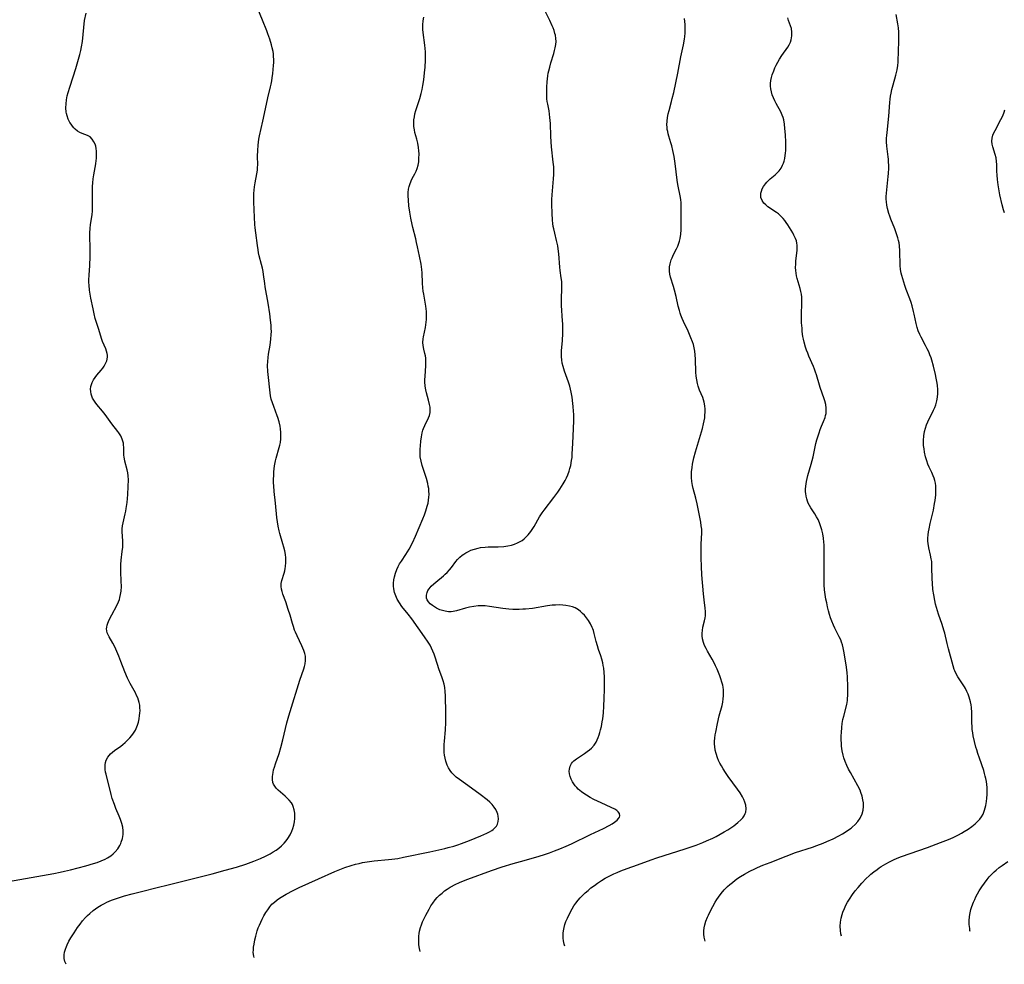
# Model space of a CAD drawing. Units: inches. Extents: x 2091738 to 2097204, y 217815 to 223324.
# Drawn here: x 2094603 to 2094809, y 217927 to 218125 of the extents above; entities that cross this region are included whole.
import ezdxf

# ---------------------------------------------------------------- set-up
doc = ezdxf.new("R2010")
doc.units = ezdxf.units.IN
doc.header["$MEASUREMENT"] = 0
doc.layers.add('c_24_T13S_R19E', color=31, linetype='Continuous')

msp = doc.modelspace()

# ---------------------------------------------------------------- linework, layer by layer
at = {"layer": 'c_24_T13S_R19E'}
for points in [[(2094612.79, 217927.08, 838), (2094612.53, 217927.7, 838), (2094612.39, 217928.33, 838), (2094612.37, 217929.03, 838), (2094612.47, 217929.65, 838), (2094612.65, 217930.28, 838), (2094612.86, 217930.84, 838), (2094613, 217931.15, 838), (2094613.37, 217931.89, 838), (2094613.79, 217932.63, 838), (2094614.45, 217933.69, 838), (2094615.19, 217934.78, 838), (2094615.69, 217935.49, 838), (2094616.22, 217936.17, 838), (2094616.84, 217936.88, 838), (2094617.27, 217937.32, 838), (2094617.72, 217937.73, 838), (2094618.44, 217938.32, 838), (2094618.93, 217938.68, 838), (2094619.43, 217939.02, 838), (2094620.13, 217939.45, 838), (2094620.85, 217939.84, 838), (2094621.31, 217940.07, 838), (2094622.3, 217940.49, 838), (2094623.56, 217940.94, 838), (2094625.03, 217941.39, 838), (2094626.63, 217941.83, 838), (2094629.09, 217942.47, 838), (2094631.27, 217943.02, 838), (2094634.68, 217943.83, 838), (2094636.39, 217944.25, 838), (2094643.34, 217946.02, 838), (2094646.1, 217946.76, 838), (2094648.48, 217947.44, 838), (2094650.4, 217948.05, 838), (2094652.06, 217948.64, 838), (2094653.48, 217949.23, 838), (2094654.53, 217949.72, 838), (2094655.5, 217950.23, 838), (2094656.14, 217950.6, 838), (2094656.73, 217950.99, 838), (2094657.3, 217951.4, 838), (2094657.87, 217951.88, 838), (2094658.45, 217952.46, 838), (2094658.85, 217952.93, 838), (2094659.21, 217953.42, 838), (2094659.68, 217954.17, 838), (2094660.07, 217954.96, 838), (2094660.28, 217955.51, 838), (2094660.48, 217956.18, 838), (2094660.61, 217956.87, 838), (2094660.68, 217957.56, 838), (2094660.7, 217958.02, 838), (2094660.67, 217958.69, 838), (2094660.55, 217959.41, 838), (2094660.35, 217960.09, 838), (2094660.15, 217960.53, 838), (2094659.94, 217960.9, 838), (2094659.51, 217961.44, 838), (2094659.02, 217961.94, 838), (2094658.64, 217962.29, 838), (2094657.66, 217963.12, 838), (2094657.17, 217963.55, 838), (2094656.79, 217963.94, 838), (2094656.46, 217964.35, 838), (2094656.21, 217964.79, 838), (2094656.09, 217965.13, 838), (2094656, 217965.73, 838), (2094655.99, 217966.36, 838), (2094656.04, 217966.78, 838), (2094656.11, 217967.22, 838), (2094656.23, 217967.78, 838), (2094656.39, 217968.34, 838), (2094656.62, 217969.06, 838), (2094657.36, 217971.17, 838), (2094657.75, 217972.44, 838), (2094658.17, 217974.05, 838), (2094658.99, 217977.58, 838), (2094659.4, 217979.11, 838), (2094659.66, 217980.01, 838), (2094661.7, 217986.54, 838), (2094662.52, 217988.88, 838), (2094662.69, 217989.42, 838), (2094662.82, 217989.96, 838), (2094662.92, 217990.69, 838), (2094662.93, 217991.13, 838), (2094662.88, 217991.57, 838), (2094662.76, 217992.15, 838), (2094662.57, 217992.74, 838), (2094662.15, 217993.76, 838), (2094661.14, 217995.85, 838), (2094660.83, 217996.56, 838), (2094660.63, 217997.04, 838), (2094660.37, 217997.77, 838), (2094660.17, 217998.39, 838), (2094659.67, 218000.11, 838), (2094659.29, 218001.35, 838), (2094658.75, 218002.94, 838), (2094658.18, 218004.52, 838), (2094658, 218005.08, 838), (2094657.86, 218005.62, 838), (2094657.8, 218006.16, 838), (2094657.83, 218006.75, 838), (2094657.97, 218007.41, 838), (2094658.43, 218008.91, 838), (2094658.56, 218009.44, 838), (2094658.65, 218009.9, 838), (2094658.72, 218010.36, 838), (2094658.78, 218011.15, 838), (2094658.79, 218011.64, 838), (2094658.76, 218012.14, 838), (2094658.68, 218012.84, 838), (2094658.54, 218013.62, 838), (2094658.36, 218014.36, 838), (2094658.15, 218015.1, 838), (2094657.52, 218017.21, 838), (2094657.38, 218017.76, 838), (2094657.17, 218018.78, 838), (2094657.03, 218019.69, 838), (2094656.92, 218020.61, 838), (2094656.63, 218023.61, 838), (2094656.35, 218026.03, 838), (2094656.26, 218027.19, 838), (2094656.23, 218027.87, 838), (2094656.22, 218028.55, 838), (2094656.24, 218029.43, 838), (2094656.29, 218030.13, 838), (2094656.35, 218030.78, 838), (2094656.44, 218031.42, 838), (2094656.62, 218032.43, 838), (2094656.75, 218033, 838), (2094657.39, 218035.22, 838), (2094657.51, 218035.7, 838), (2094657.63, 218036.31, 838), (2094657.71, 218037.08, 838), (2094657.74, 218037.72, 838), (2094657.73, 218038.36, 838), (2094657.66, 218039.12, 838), (2094657.57, 218039.69, 838), (2094657.37, 218040.6, 838), (2094657.1, 218041.5, 838), (2094656.98, 218041.87, 838), (2094656.25, 218043.79, 838), (2094655.97, 218044.56, 838), (2094655.74, 218045.34, 838), (2094655.59, 218046.02, 838), (2094655.49, 218046.67, 838), (2094655.4, 218047.31, 838), (2094655.12, 218049.86, 838), (2094655.02, 218051.15, 838), (2094654.97, 218052.37, 838), (2094654.98, 218053.21, 838), (2094655.05, 218054.05, 838), (2094655.15, 218054.73, 838), (2094655.5, 218056.66, 838), (2094655.59, 218057.25, 838), (2094655.66, 218057.9, 838), (2094655.73, 218058.85, 838), (2094655.75, 218059.5, 838), (2094655.74, 218060.16, 838), (2094655.7, 218060.84, 838), (2094655.6, 218061.87, 838), (2094655.43, 218063.17, 838), (2094655.07, 218065.45, 838), (2094654.45, 218068.82, 838), (2094654.35, 218069.56, 838), (2094654.14, 218071.43, 838), (2094654.04, 218072.07, 838), (2094653.9, 218072.76, 838), (2094653.71, 218073.51, 838), (2094653.21, 218075.35, 838), (2094653.08, 218075.98, 838), (2094652.96, 218076.61, 838), (2094652.83, 218077.52, 838), (2094652.48, 218080.14, 838), (2094652.37, 218081.18, 838), (2094652.31, 218081.92, 838), (2094652.15, 218085, 838), (2094652.08, 218086.62, 838), (2094652.08, 218087.68, 838), (2094652.1, 218088.38, 838), (2094652.14, 218089.08, 838), (2094652.21, 218089.76, 838), (2094652.37, 218090.65, 838), (2094652.74, 218092.5, 838), (2094652.84, 218093.26, 838), (2094652.88, 218093.81, 838), (2094652.89, 218094.37, 838), (2094652.87, 218096.23, 838), (2094652.9, 218097.4, 838), (2094652.97, 218098.52, 838), (2094653.04, 218099.11, 838), (2094653.15, 218099.79, 838), (2094653.29, 218100.48, 838), (2094653.98, 218103.51, 838), (2094654.7, 218107.1, 838), (2094654.99, 218108.4, 838), (2094655.58, 218110.69, 838), (2094655.7, 218111.25, 838), (2094655.83, 218111.93, 838), (2094655.94, 218112.61, 838), (2094656.06, 218113.49, 838), (2094656.23, 218115.2, 838), (2094656.26, 218115.78, 838), (2094656.27, 218116.36, 838), (2094656.23, 218117.13, 838), (2094656.18, 218117.61, 838), (2094656.1, 218118.1, 838), (2094655.94, 218118.86, 838), (2094655.77, 218119.51, 838), (2094655.43, 218120.65, 838), (2094655.03, 218121.8, 838), (2094654.77, 218122.46, 838), (2094653.89, 218124.68, 838), (2094652.79, 218127.35, 838)], [(2094624.67, 217973.1, 836), (2094625.17, 217973.52, 836), (2094625.65, 217973.97, 836), (2094626.11, 217974.45, 836), (2094626.52, 217974.93, 836), (2094626.9, 217975.43, 836), (2094627.28, 217976.05, 836), (2094627.48, 217976.45, 836), (2094627.74, 217977.11, 836), (2094627.93, 217977.76, 836), (2094628.08, 217978.43, 836), (2094628.18, 217979.12, 836), (2094628.24, 217979.66, 836), (2094628.26, 217980.19, 836), (2094628.25, 217980.77, 836), (2094628.2, 217981.33, 836), (2094628.09, 217981.87, 836), (2094627.96, 217982.35, 836), (2094627.78, 217982.82, 836), (2094627.54, 217983.34, 836), (2094627.28, 217983.86, 836), (2094626.19, 217985.82, 836), (2094625.9, 217986.37, 836), (2094625.61, 217986.98, 836), (2094625.06, 217988.28, 836), (2094624.24, 217990.47, 836), (2094623.82, 217991.53, 836), (2094623.19, 217993.01, 836), (2094622.82, 217993.79, 836), (2094622.55, 217994.31, 836), (2094621.79, 217995.6, 836), (2094621.58, 217996.02, 836), (2094621.41, 217996.45, 836), (2094621.3, 217996.85, 836), (2094621.25, 217997.25, 836), (2094621.28, 217997.66, 836), (2094621.37, 217998.07, 836), (2094621.5, 217998.44, 836), (2094621.83, 217999.2, 836), (2094622.32, 218000.18, 836), (2094623.39, 218002.18, 836), (2094623.74, 218002.9, 836), (2094623.93, 218003.42, 836), (2094624.06, 218003.85, 836), (2094624.2, 218004.5, 836), (2094624.29, 218005.17, 836), (2094624.35, 218006.17, 836), (2094624.32, 218007.27, 836), (2094624.22, 218009.2, 836), (2094624.22, 218009.82, 836), (2094624.25, 218010.74, 836), (2094624.33, 218011.66, 836), (2094624.55, 218013.46, 836), (2094624.64, 218014.35, 836), (2094624.66, 218015.05, 836), (2094624.65, 218015.71, 836), (2094624.52, 218017.6, 836), (2094624.52, 218018.2, 836), (2094624.59, 218018.81, 836), (2094624.73, 218019.49, 836), (2094625.17, 218021.37, 836), (2094625.27, 218021.92, 836), (2094625.37, 218022.49, 836), (2094625.53, 218023.7, 836), (2094625.68, 218025.37, 836), (2094625.78, 218027.09, 836), (2094625.81, 218028.44, 836), (2094625.78, 218029.32, 836), (2094625.71, 218029.9, 836), (2094625.58, 218030.53, 836), (2094625.08, 218032.37, 836), (2094624.98, 218032.88, 836), (2094624.93, 218033.22, 836), (2094624.89, 218033.62, 836), (2094624.86, 218035.33, 836), (2094624.83, 218035.74, 836), (2094624.77, 218036.15, 836), (2094624.68, 218036.56, 836), (2094624.54, 218036.96, 836), (2094624.23, 218037.65, 836), (2094623.83, 218038.31, 836), (2094623.62, 218038.61, 836), (2094622.38, 218040.2, 836), (2094620.95, 218042.15, 836), (2094620.4, 218042.84, 836), (2094619.21, 218044.24, 836), (2094618.85, 218044.7, 836), (2094618.57, 218045.12, 836), (2094618.33, 218045.56, 836), (2094618.16, 218045.98, 836), (2094618.03, 218046.41, 836), (2094617.94, 218046.93, 836), (2094617.91, 218047.45, 836), (2094617.96, 218047.97, 836), (2094618.07, 218048.42, 836), (2094618.24, 218048.86, 836), (2094618.52, 218049.4, 836), (2094618.87, 218049.9, 836), (2094619.23, 218050.36, 836), (2094620.12, 218051.4, 836), (2094620.45, 218051.84, 836), (2094620.74, 218052.26, 836), (2094621.05, 218052.81, 836), (2094621.28, 218053.38, 836), (2094621.42, 218054.13, 836), (2094621.42, 218054.52, 836), (2094621.38, 218054.92, 836), (2094621.25, 218055.42, 836), (2094621.07, 218055.91, 836), (2094620.42, 218057.44, 836), (2094620.22, 218058.02, 836), (2094619.62, 218059.94, 836), (2094619.27, 218060.94, 836), (2094619.07, 218061.58, 836), (2094618.89, 218062.25, 836), (2094618.65, 218063.22, 836), (2094618.43, 218064.24, 836), (2094617.97, 218066.48, 836), (2094617.82, 218067.31, 836), (2094617.69, 218068.14, 836), (2094617.59, 218069.17, 836), (2094617.56, 218069.74, 836), (2094617.56, 218070.31, 836), (2094617.6, 218071.27, 836), (2094617.73, 218073.34, 836), (2094617.8, 218075.17, 836), (2094617.8, 218076.93, 836), (2094617.77, 218079.46, 836), (2094617.77, 218080.14, 836), (2094617.82, 218081.07, 836), (2094617.91, 218081.93, 836), (2094618.22, 218083.94, 836), (2094618.29, 218084.77, 836), (2094618.31, 218085.43, 836), (2094618.29, 218088.34, 836), (2094618.34, 218089.86, 836), (2094618.39, 218090.61, 836), (2094618.48, 218091.46, 836), (2094618.59, 218092.31, 836), (2094618.98, 218094.59, 836), (2094619.08, 218095.27, 836), (2094619.13, 218095.73, 836), (2094619.16, 218096.19, 836), (2094619.16, 218096.71, 836), (2094619.14, 218097.22, 836), (2094619.06, 218097.82, 836), (2094618.97, 218098.26, 836), (2094618.85, 218098.68, 836), (2094618.62, 218099.22, 836), (2094618.25, 218099.79, 836), (2094617.79, 218100.24, 836), (2094617.29, 218100.51, 836), (2094616.17, 218100.91, 836), (2094615.65, 218101.14, 836), (2094615.15, 218101.45, 836), (2094614.68, 218101.85, 836), (2094614.38, 218102.16, 836), (2094614.09, 218102.5, 836), (2094613.82, 218102.86, 836), (2094613.57, 218103.24, 836), (2094613.23, 218103.93, 836), (2094612.97, 218104.66, 836), (2094612.86, 218105.11, 836), (2094612.81, 218105.43, 836), (2094612.74, 218106.29, 836), (2094612.76, 218107.18, 836), (2094612.85, 218107.96, 836), (2094613.02, 218108.85, 836), (2094613.19, 218109.51, 836), (2094613.54, 218110.63, 836), (2094614.28, 218112.79, 836), (2094614.83, 218114.56, 836), (2094615.63, 218117.44, 836), (2094615.84, 218118.28, 836), (2094616.02, 218119.11, 836), (2094616.18, 218120.19, 836), (2094616.46, 218123.15, 836), (2094616.66, 218124.58, 836), (2094616.95, 218126.13, 836)], [(2094652.12, 217928.51, 840), (2094652.05, 217928.76, 840), (2094651.96, 217929.57, 840), (2094651.98, 217930.13, 840), (2094652.04, 217930.7, 840), (2094652.13, 217931.33, 840), (2094652.3, 217932.23, 840), (2094652.48, 217932.96, 840), (2094652.63, 217933.54, 840), (2094652.8, 217934.11, 840), (2094653.01, 217934.71, 840), (2094653.25, 217935.3, 840), (2094653.53, 217935.91, 840), (2094653.83, 217936.52, 840), (2094654.21, 217937.24, 840), (2094654.58, 217937.89, 840), (2094654.98, 217938.51, 840), (2094655.41, 217939.1, 840), (2094655.88, 217939.64, 840), (2094656.39, 217940.12, 840), (2094656.95, 217940.56, 840), (2094657.49, 217940.93, 840), (2094658.14, 217941.34, 840), (2094658.82, 217941.73, 840), (2094660.3, 217942.5, 840), (2094661.6, 217943.14, 840), (2094665.63, 217944.96, 840), (2094669.02, 217946.5, 840), (2094670.45, 217947.09, 840), (2094671.15, 217947.35, 840), (2094672.45, 217947.78, 840), (2094673.39, 217948.04, 840), (2094674.1, 217948.21, 840), (2094674.82, 217948.36, 840), (2094675.83, 217948.54, 840), (2094677.3, 217948.72, 840), (2094680.24, 217948.99, 840), (2094681, 217949.07, 840), (2094682.22, 217949.25, 840), (2094683.39, 217949.47, 840), (2094688.95, 217950.64, 840), (2094692.08, 217951.34, 840), (2094692.74, 217951.5, 840), (2094693.96, 217951.82, 840), (2094694.78, 217952.07, 840), (2094695.59, 217952.35, 840), (2094697.22, 217952.97, 840), (2094699.63, 217953.99, 840), (2094700.85, 217954.55, 840), (2094701.4, 217954.82, 840), (2094701.9, 217955.11, 840), (2094702.18, 217955.3, 840), (2094702.57, 217955.62, 840), (2094702.89, 217955.99, 840), (2094703.12, 217956.44, 840), (2094703.26, 217956.95, 840), (2094703.3, 217957.51, 840), (2094703.24, 217958.07, 840), (2094703.13, 217958.48, 840), (2094702.99, 217958.88, 840), (2094702.72, 217959.45, 840), (2094702.37, 217960, 840), (2094701.96, 217960.52, 840), (2094701.46, 217961.03, 840), (2094700.9, 217961.5, 840), (2094699.49, 217962.61, 840), (2094697.68, 217963.95, 840), (2094695.12, 217965.74, 840), (2094694.46, 217966.25, 840), (2094693.88, 217966.77, 840), (2094693.53, 217967.14, 840), (2094693.15, 217967.64, 840), (2094692.81, 217968.19, 840), (2094692.54, 217968.77, 840), (2094692.27, 217969.58, 840), (2094692.11, 217970.24, 840), (2094692.01, 217970.83, 840), (2094691.95, 217971.43, 840), (2094691.93, 217971.87, 840), (2094691.92, 217972.48, 840), (2094691.93, 217973.09, 840), (2094691.97, 217973.78, 840), (2094692.2, 217976.15, 840), (2094692.29, 217977.66, 840), (2094692.31, 217978.27, 840), (2094692.31, 217979.68, 840), (2094692.21, 217983.23, 840), (2094692.16, 217984.15, 840), (2094692.06, 217985.04, 840), (2094691.91, 217985.72, 840), (2094691.72, 217986.4, 840), (2094691.44, 217987.21, 840), (2094690.89, 217988.71, 840), (2094690.06, 217991.34, 840), (2094689.83, 217991.98, 840), (2094689.57, 217992.61, 840), (2094689.29, 217993.22, 840), (2094688.97, 217993.84, 840), (2094688.59, 217994.46, 840), (2094687.81, 217995.59, 840), (2094685.13, 217999.39, 840), (2094684.42, 218000.33, 840), (2094683.09, 218001.95, 840), (2094682.56, 218002.7, 840), (2094682.09, 218003.48, 840), (2094681.78, 218004.17, 840), (2094681.54, 218004.92, 840), (2094681.37, 218005.68, 840), (2094681.31, 218006.21, 840), (2094681.3, 218006.83, 840), (2094681.37, 218007.51, 840), (2094681.5, 218008.19, 840), (2094681.71, 218008.95, 840), (2094681.99, 218009.67, 840), (2094682.28, 218010.3, 840), (2094682.61, 218010.91, 840), (2094682.97, 218011.44, 840), (2094683.92, 218012.82, 840), (2094684.27, 218013.39, 840), (2094684.61, 218013.98, 840), (2094685.31, 218015.31, 840), (2094685.92, 218016.65, 840), (2094687.46, 218020.32, 840), (2094687.8, 218021.16, 840), (2094688.1, 218021.99, 840), (2094688.4, 218022.93, 840), (2094688.56, 218023.57, 840), (2094688.68, 218024.22, 840), (2094688.74, 218024.81, 840), (2094688.77, 218025.39, 840), (2094688.75, 218026.17, 840), (2094688.69, 218026.65, 840), (2094688.61, 218027.13, 840), (2094688.49, 218027.69, 840), (2094688.2, 218028.77, 840), (2094687.31, 218031.47, 840), (2094687.08, 218032.36, 840), (2094686.93, 218033.26, 840), (2094686.89, 218033.74, 840), (2094686.88, 218034.22, 840), (2094686.89, 218034.91, 840), (2094686.94, 218035.59, 840), (2094687.04, 218036.57, 840), (2094687.16, 218037.45, 840), (2094687.34, 218038.3, 840), (2094687.48, 218038.84, 840), (2094687.62, 218039.24, 840), (2094687.86, 218039.82, 840), (2094688.63, 218041.42, 840), (2094688.83, 218041.94, 840), (2094688.97, 218042.54, 840), (2094689.01, 218043.15, 840), (2094688.98, 218043.7, 840), (2094688.89, 218044.26, 840), (2094688.66, 218045.16, 840), (2094688.23, 218046.65, 840), (2094688.09, 218047.27, 840), (2094687.96, 218048.08, 840), (2094687.9, 218048.95, 840), (2094687.9, 218049.45, 840), (2094687.92, 218050.07, 840), (2094688.09, 218052.37, 840), (2094688.11, 218053.37, 840), (2094688.08, 218053.91, 840), (2094688.01, 218054.41, 840), (2094687.91, 218054.89, 840), (2094687.68, 218055.83, 840), (2094687.53, 218056.58, 840), (2094687.47, 218057.23, 840), (2094687.5, 218057.98, 840), (2094687.58, 218058.42, 840), (2094688.01, 218060.37, 840), (2094688.17, 218061.43, 840), (2094688.22, 218062, 840), (2094688.25, 218062.57, 840), (2094688.25, 218063.15, 840), (2094688.22, 218063.69, 840), (2094688.09, 218064.82, 840), (2094687.65, 218067.3, 840), (2094687.55, 218067.96, 840), (2094687.46, 218068.63, 840), (2094687.38, 218069.64, 840), (2094687.33, 218071.76, 840), (2094687.26, 218072.51, 840), (2094687.18, 218073.06, 840), (2094687.09, 218073.6, 840), (2094686.73, 218075.27, 840), (2094686.36, 218077.2, 840), (2094686.16, 218078.13, 840), (2094685.98, 218078.89, 840), (2094685.36, 218081.25, 840), (2094685.2, 218081.91, 840), (2094684.92, 218083.23, 840), (2094684.71, 218084.47, 840), (2094684.54, 218085.77, 840), (2094684.43, 218087.01, 840), (2094684.4, 218087.9, 840), (2094684.41, 218088.59, 840), (2094684.48, 218089.26, 840), (2094684.59, 218089.84, 840), (2094684.72, 218090.29, 840), (2094685.01, 218091.01, 840), (2094685.26, 218091.51, 840), (2094685.82, 218092.53, 840), (2094686.08, 218093.06, 840), (2094686.3, 218093.61, 840), (2094686.49, 218094.31, 840), (2094686.59, 218095.01, 840), (2094686.64, 218095.73, 840), (2094686.66, 218096.66, 840), (2094686.63, 218097.32, 840), (2094686.57, 218097.99, 840), (2094686.41, 218098.94, 840), (2094686.21, 218099.77, 840), (2094685.82, 218101.14, 840), (2094685.69, 218101.71, 840), (2094685.59, 218102.43, 840), (2094685.57, 218103.19, 840), (2094685.61, 218103.8, 840), (2094685.69, 218104.41, 840), (2094685.82, 218105.04, 840), (2094686.02, 218105.72, 840), (2094686.85, 218108.3, 840), (2094687.12, 218109.32, 840), (2094687.3, 218110.16, 840), (2094687.46, 218111, 840), (2094687.64, 218112.14, 840), (2094687.84, 218113.67, 840), (2094687.96, 218114.84, 840), (2094688.04, 218116.26, 840), (2094688.05, 218117.13, 840), (2094688.01, 218118, 840), (2094687.87, 218119.44, 840), (2094687.54, 218122.05, 840), (2094687.49, 218122.67, 840), (2094687.48, 218123.18, 840), (2094687.49, 218123.7, 840), (2094687.56, 218124.5, 840), (2094687.68, 218125.31, 840)], [(2094686.87, 217929.77, 842), (2094686.74, 217930.41, 842), (2094686.65, 217931.15, 842), (2094686.59, 217932.05, 842), (2094686.6, 217932.53, 842), (2094686.62, 217933, 842), (2094686.67, 217933.5, 842), (2094686.76, 217934, 842), (2094686.96, 217934.77, 842), (2094687.17, 217935.36, 842), (2094687.41, 217935.94, 842), (2094688.11, 217937.37, 842), (2094688.77, 217938.65, 842), (2094689.14, 217939.3, 842), (2094689.53, 217939.9, 842), (2094690.04, 217940.56, 842), (2094690.49, 217941.07, 842), (2094690.97, 217941.55, 842), (2094691.48, 217942, 842), (2094691.99, 217942.43, 842), (2094692.54, 217942.82, 842), (2094693.17, 217943.22, 842), (2094693.48, 217943.39, 842), (2094694.1, 217943.72, 842), (2094695.25, 217944.24, 842), (2094696.9, 217944.89, 842), (2094701.83, 217946.7, 842), (2094704.1, 217947.47, 842), (2094706.35, 217948.17, 842), (2094707.91, 217948.63, 842), (2094711.13, 217949.52, 842), (2094712.71, 217950, 842), (2094713.95, 217950.41, 842), (2094715.04, 217950.8, 842), (2094716.14, 217951.23, 842), (2094717.46, 217951.78, 842), (2094718.57, 217952.28, 842), (2094722.54, 217954.22, 842), (2094725.28, 217955.51, 842), (2094726.49, 217956.13, 842), (2094727.08, 217956.46, 842), (2094727.61, 217956.81, 842), (2094728.15, 217957.23, 842), (2094728.46, 217957.57, 842), (2094728.63, 217957.86, 842), (2094728.71, 217958.18, 842), (2094728.61, 217958.64, 842), (2094728.38, 217959, 842), (2094728.07, 217959.27, 842), (2094727.68, 217959.52, 842), (2094726.92, 217959.9, 842), (2094724.8, 217960.85, 842), (2094723.29, 217961.58, 842), (2094722.49, 217962.01, 842), (2094721.71, 217962.47, 842), (2094721.19, 217962.82, 842), (2094720.69, 217963.18, 842), (2094720.01, 217963.76, 842), (2094719.68, 217964.09, 842), (2094719.38, 217964.43, 842), (2094719.07, 217964.83, 842), (2094718.8, 217965.25, 842), (2094718.5, 217965.81, 842), (2094718.29, 217966.39, 842), (2094718.15, 217966.96, 842), (2094718.11, 217967.5, 842), (2094718.14, 217967.89, 842), (2094718.29, 217968.53, 842), (2094718.58, 217969.1, 842), (2094718.82, 217969.39, 842), (2094719.1, 217969.65, 842), (2094719.63, 217970.06, 842), (2094721.33, 217971.17, 842), (2094721.9, 217971.59, 842), (2094722.35, 217971.95, 842), (2094722.77, 217972.33, 842), (2094723.32, 217972.96, 842), (2094723.72, 217973.57, 842), (2094723.96, 217974.04, 842), (2094724.18, 217974.54, 842), (2094724.37, 217975.07, 842), (2094724.53, 217975.62, 842), (2094724.69, 217976.18, 842), (2094724.84, 217976.82, 842), (2094725.03, 217977.82, 842), (2094725.13, 217978.47, 842), (2094725.27, 217979.72, 842), (2094725.38, 217981.12, 842), (2094725.45, 217982.71, 842), (2094725.51, 217984.65, 842), (2094725.52, 217986.06, 842), (2094725.49, 217987.25, 842), (2094725.44, 217988.12, 842), (2094725.34, 217989.05, 842), (2094725.25, 217989.6, 842), (2094725.15, 217990.15, 842), (2094724.94, 217990.97, 842), (2094724.74, 217991.6, 842), (2094724.26, 217992.98, 842), (2094724, 217993.76, 842), (2094723.76, 217994.64, 842), (2094723.35, 217996.34, 842), (2094723.17, 217996.95, 842), (2094723.04, 217997.3, 842), (2094722.92, 217997.59, 842), (2094722.55, 217998.33, 842), (2094722.12, 217999.03, 842), (2094721.71, 217999.58, 842), (2094721.28, 218000.11, 842), (2094720.89, 218000.52, 842), (2094720.49, 218000.9, 842), (2094720.06, 218001.24, 842), (2094719.35, 218001.65, 842), (2094718.79, 218001.87, 842), (2094718.2, 218002.04, 842), (2094717.38, 218002.19, 842), (2094716.78, 218002.25, 842), (2094716.01, 218002.28, 842), (2094715.23, 218002.26, 842), (2094714.54, 218002.21, 842), (2094713.54, 218002.08, 842), (2094710.41, 218001.57, 842), (2094708.93, 218001.4, 842), (2094708.41, 218001.37, 842), (2094707.64, 218001.34, 842), (2094706.99, 218001.34, 842), (2094706.33, 218001.36, 842), (2094705.44, 218001.42, 842), (2094704.2, 218001.56, 842), (2094701.39, 218001.98, 842), (2094700.48, 218002.07, 842), (2094699.58, 218002.11, 842), (2094699.06, 218002.09, 842), (2094698.15, 218001.99, 842), (2094697.25, 218001.81, 842), (2094696.38, 218001.6, 842), (2094694.49, 218001.06, 842), (2094693.79, 218000.92, 842), (2094693.38, 218000.87, 842), (2094692.83, 218000.86, 842), (2094692.13, 218000.95, 842), (2094691.58, 218001.09, 842), (2094691.04, 218001.29, 842), (2094690.32, 218001.64, 842), (2094689.89, 218001.89, 842), (2094689.49, 218002.15, 842), (2094689.02, 218002.53, 842), (2094688.62, 218002.94, 842), (2094688.38, 218003.32, 842), (2094688.23, 218003.72, 842), (2094688.2, 218004.31, 842), (2094688.34, 218004.92, 842), (2094688.54, 218005.32, 842), (2094688.79, 218005.69, 842), (2094689.23, 218006.19, 842), (2094689.75, 218006.68, 842), (2094690.21, 218007.08, 842), (2094691.78, 218008.37, 842), (2094692.16, 218008.7, 842), (2094692.53, 218009.05, 842), (2094693.05, 218009.62, 842), (2094693.45, 218010.13, 842), (2094694.35, 218011.35, 842), (2094694.72, 218011.78, 842), (2094695.19, 218012.25, 842), (2094695.7, 218012.67, 842), (2094696.08, 218012.93, 842), (2094696.47, 218013.18, 842), (2094696.99, 218013.47, 842), (2094697.52, 218013.72, 842), (2094698.26, 218013.99, 842), (2094699.04, 218014.19, 842), (2094699.52, 218014.28, 842), (2094700.51, 218014.39, 842), (2094701.17, 218014.42, 842), (2094703.26, 218014.46, 842), (2094704.39, 218014.53, 842), (2094705.29, 218014.66, 842), (2094706.03, 218014.82, 842), (2094706.66, 218015.02, 842), (2094707.26, 218015.26, 842), (2094707.99, 218015.64, 842), (2094708.23, 218015.8, 842), (2094708.65, 218016.12, 842), (2094709.04, 218016.47, 842), (2094709.54, 218016.99, 842), (2094710.04, 218017.62, 842), (2094710.5, 218018.28, 842), (2094710.75, 218018.69, 842), (2094711.89, 218020.69, 842), (2094712.45, 218021.53, 842), (2094712.87, 218022.11, 842), (2094714.91, 218024.78, 842), (2094715.7, 218025.88, 842), (2094716.12, 218026.5, 842), (2094716.86, 218027.65, 842), (2094717.23, 218028.3, 842), (2094717.54, 218028.91, 842), (2094717.82, 218029.52, 842), (2094718.09, 218030.27, 842), (2094718.27, 218030.85, 842), (2094718.42, 218031.45, 842), (2094718.61, 218032.5, 842), (2094718.7, 218033.15, 842), (2094718.75, 218033.82, 842), (2094718.84, 218036.14, 842), (2094719.02, 218039.17, 842), (2094719.06, 218040.86, 842), (2094719.05, 218042.16, 842), (2094719.02, 218042.81, 842), (2094718.96, 218043.78, 842), (2094718.89, 218044.45, 842), (2094718.71, 218045.79, 842), (2094718.52, 218046.78, 842), (2094718.22, 218048.05, 842), (2094717.96, 218048.91, 842), (2094717.13, 218051.23, 842), (2094716.83, 218052.18, 842), (2094716.65, 218052.9, 842), (2094716.54, 218053.55, 842), (2094716.47, 218054.19, 842), (2094716.46, 218054.83, 842), (2094716.49, 218055.47, 842), (2094716.7, 218057.64, 842), (2094716.79, 218059.11, 842), (2094716.8, 218059.86, 842), (2094716.77, 218061.08, 842), (2094716.73, 218061.75, 842), (2094716.5, 218064.93, 842), (2094716.47, 218065.51, 842), (2094716.46, 218066.09, 842), (2094716.47, 218066.66, 842), (2094716.55, 218068.14, 842), (2094716.58, 218069.05, 842), (2094716.54, 218069.95, 842), (2094716.45, 218070.72, 842), (2094716.24, 218072.28, 842), (2094716.17, 218072.96, 842), (2094715.93, 218075.78, 842), (2094715.81, 218076.79, 842), (2094715.71, 218077.4, 842), (2094715.6, 218078, 842), (2094715.46, 218078.58, 842), (2094715.08, 218080.05, 842), (2094714.86, 218080.96, 842), (2094714.76, 218081.47, 842), (2094714.67, 218082.13, 842), (2094714.61, 218082.79, 842), (2094714.51, 218084.3, 842), (2094714.45, 218086.11, 842), (2094714.47, 218087.14, 842), (2094714.53, 218088.14, 842), (2094714.82, 218091.45, 842), (2094714.87, 218092.37, 842), (2094714.88, 218093.16, 842), (2094714.86, 218094, 842), (2094714.78, 218094.97, 842), (2094714.43, 218098.12, 842), (2094714.33, 218099.18, 842), (2094714.26, 218100.39, 842), (2094714.16, 218103.05, 842), (2094714.08, 218104.32, 842), (2094714, 218105.01, 842), (2094713.9, 218105.67, 842), (2094713.61, 218107.11, 842), (2094713.52, 218107.66, 842), (2094713.45, 218108.22, 842), (2094713.42, 218108.75, 842), (2094713.39, 218110.01, 842), (2094713.41, 218110.62, 842), (2094713.49, 218111.77, 842), (2094713.64, 218113.04, 842), (2094713.73, 218113.56, 842), (2094713.84, 218114.08, 842), (2094714.02, 218114.82, 842), (2094714.28, 218115.74, 842), (2094714.88, 218117.66, 842), (2094715.06, 218118.28, 842), (2094715.2, 218118.9, 842), (2094715.31, 218119.54, 842), (2094715.35, 218120.18, 842), (2094715.31, 218120.85, 842), (2094715.21, 218121.51, 842), (2094715.12, 218121.88, 842), (2094714.94, 218122.47, 842), (2094714.72, 218123.06, 842), (2094714.56, 218123.45, 842), (2094714.03, 218124.58, 842), (2094712.92, 218126.8, 842)], [(2094717.16, 217930.87, 844), (2094717.04, 217931.28, 844), (2094716.9, 217932.02, 844), (2094716.84, 217932.58, 844), (2094716.82, 217933.14, 844), (2094716.84, 217933.61, 844), (2094716.89, 217934.08, 844), (2094717.03, 217934.77, 844), (2094717.21, 217935.4, 844), (2094717.43, 217936.02, 844), (2094717.73, 217936.72, 844), (2094718.24, 217937.8, 844), (2094718.72, 217938.7, 844), (2094719.09, 217939.3, 844), (2094719.49, 217939.88, 844), (2094720.01, 217940.52, 844), (2094720.43, 217941, 844), (2094720.94, 217941.52, 844), (2094721.47, 217942.02, 844), (2094722.06, 217942.54, 844), (2094722.66, 217943.05, 844), (2094723.37, 217943.59, 844), (2094724.05, 217944.07, 844), (2094724.87, 217944.61, 844), (2094725.65, 217945.08, 844), (2094726.44, 217945.51, 844), (2094727.43, 217946, 844), (2094728.18, 217946.32, 844), (2094728.93, 217946.63, 844), (2094730.26, 217947.14, 844), (2094732.37, 217947.93, 844), (2094735.23, 217948.94, 844), (2094736.42, 217949.33, 844), (2094742.38, 217951.25, 844), (2094744.68, 217952.03, 844), (2094746.09, 217952.57, 844), (2094746.87, 217952.89, 844), (2094748.2, 217953.51, 844), (2094748.88, 217953.86, 844), (2094749.71, 217954.3, 844), (2094750.57, 217954.78, 844), (2094751.32, 217955.24, 844), (2094751.95, 217955.65, 844), (2094752.55, 217956.08, 844), (2094753.01, 217956.43, 844), (2094753.44, 217956.78, 844), (2094754.04, 217957.33, 844), (2094754.42, 217957.74, 844), (2094754.74, 217958.17, 844), (2094754.97, 217958.63, 844), (2094755.05, 217958.9, 844), (2094755.14, 217959.63, 844), (2094755.06, 217960.4, 844), (2094754.89, 217960.99, 844), (2094754.66, 217961.57, 844), (2094754.36, 217962.16, 844), (2094753.9, 217962.95, 844), (2094753.37, 217963.73, 844), (2094751.4, 217966.4, 844), (2094750.82, 217967.23, 844), (2094750.32, 217968.02, 844), (2094749.97, 217968.61, 844), (2094749.66, 217969.2, 844), (2094749.39, 217969.74, 844), (2094749.16, 217970.29, 844), (2094748.85, 217971.18, 844), (2094748.67, 217971.91, 844), (2094748.56, 217972.65, 844), (2094748.53, 217973.15, 844), (2094748.53, 217973.75, 844), (2094748.59, 217974.41, 844), (2094748.67, 217975.07, 844), (2094748.77, 217975.63, 844), (2094749.14, 217977.49, 844), (2094749.52, 217979.07, 844), (2094750.1, 217981.26, 844), (2094750.24, 217981.94, 844), (2094750.35, 217982.62, 844), (2094750.4, 217983.25, 844), (2094750.41, 217983.88, 844), (2094750.38, 217984.51, 844), (2094750.31, 217985.07, 844), (2094750.24, 217985.47, 844), (2094750.08, 217986.1, 844), (2094749.87, 217986.79, 844), (2094749.63, 217987.48, 844), (2094749.38, 217988.13, 844), (2094749.07, 217988.85, 844), (2094748.75, 217989.55, 844), (2094748.38, 217990.31, 844), (2094748.04, 217990.96, 844), (2094747.07, 217992.63, 844), (2094746.75, 217993.2, 844), (2094746.46, 217993.8, 844), (2094746.23, 217994.41, 844), (2094746.04, 217995.21, 844), (2094745.97, 217995.79, 844), (2094745.95, 217996.36, 844), (2094745.99, 217996.96, 844), (2094746.1, 217997.61, 844), (2094746.42, 217998.93, 844), (2094746.56, 217999.6, 844), (2094746.62, 217999.98, 844), (2094746.65, 218000.51, 844), (2094746.63, 218000.91, 844), (2094746.57, 218001.62, 844), (2094746.33, 218003.32, 844), (2094746.21, 218004.58, 844), (2094745.89, 218008.59, 844), (2094745.78, 218010.32, 844), (2094745.72, 218012.14, 844), (2094745.7, 218014, 844), (2094745.72, 218015.03, 844), (2094745.84, 218017.37, 844), (2094745.84, 218018.11, 844), (2094745.75, 218018.84, 844), (2094745.63, 218019.58, 844), (2094744.91, 218023.43, 844), (2094744.64, 218024.62, 844), (2094744.08, 218026.65, 844), (2094743.92, 218027.3, 844), (2094743.78, 218028.14, 844), (2094743.7, 218028.94, 844), (2094743.68, 218029.55, 844), (2094743.71, 218030.17, 844), (2094743.82, 218031.08, 844), (2094743.93, 218031.73, 844), (2094744.23, 218033.04, 844), (2094744.56, 218034.35, 844), (2094744.75, 218035.04, 844), (2094745.83, 218038.52, 844), (2094746.01, 218039.19, 844), (2094746.24, 218040.15, 844), (2094746.37, 218040.81, 844), (2094746.47, 218041.47, 844), (2094746.53, 218042.12, 844), (2094746.55, 218042.51, 844), (2094746.55, 218043.22, 844), (2094746.5, 218043.92, 844), (2094746.36, 218044.72, 844), (2094746.06, 218045.66, 844), (2094745.41, 218047.25, 844), (2094745.12, 218048.04, 844), (2094744.96, 218048.62, 844), (2094744.79, 218049.4, 844), (2094744.68, 218050.19, 844), (2094744.62, 218051.01, 844), (2094744.56, 218053.72, 844), (2094744.49, 218054.64, 844), (2094744.4, 218055.36, 844), (2094744.27, 218056.08, 844), (2094744.1, 218056.78, 844), (2094743.92, 218057.35, 844), (2094743.59, 218058.21, 844), (2094742.98, 218059.6, 844), (2094742.03, 218061.63, 844), (2094741.76, 218062.25, 844), (2094741.49, 218062.93, 844), (2094741.36, 218063.32, 844), (2094741.18, 218063.93, 844), (2094740.95, 218064.83, 844), (2094740.5, 218066.81, 844), (2094740.17, 218068.15, 844), (2094739.94, 218068.95, 844), (2094739.34, 218070.87, 844), (2094739.18, 218071.52, 844), (2094739.1, 218072.15, 844), (2094739.09, 218072.44, 844), (2094739.12, 218073.05, 844), (2094739.23, 218073.66, 844), (2094739.47, 218074.48, 844), (2094739.65, 218074.95, 844), (2094739.95, 218075.6, 844), (2094740.57, 218076.81, 844), (2094740.84, 218077.38, 844), (2094741.08, 218078.01, 844), (2094741.21, 218078.4, 844), (2094741.34, 218078.96, 844), (2094741.49, 218079.86, 844), (2094741.56, 218080.78, 844), (2094741.57, 218081.17, 844), (2094741.57, 218082.12, 844), (2094741.54, 218084.08, 844), (2094741.55, 218085.68, 844), (2094741.53, 218086.47, 844), (2094741.48, 218087.05, 844), (2094741.41, 218087.58, 844), (2094741.27, 218088.28, 844), (2094741, 218089.55, 844), (2094740.86, 218090.29, 844), (2094740.72, 218091.15, 844), (2094740.28, 218094.68, 844), (2094740.06, 218096.11, 844), (2094739.81, 218097.39, 844), (2094739.58, 218098.35, 844), (2094739.41, 218098.98, 844), (2094738.98, 218100.38, 844), (2094738.84, 218100.89, 844), (2094738.73, 218101.34, 844), (2094738.64, 218101.8, 844), (2094738.59, 218102.26, 844), (2094738.57, 218102.74, 844), (2094738.59, 218103.5, 844), (2094738.68, 218104.27, 844), (2094738.83, 218105.07, 844), (2094739, 218105.75, 844), (2094739.53, 218107.63, 844), (2094739.69, 218108.25, 844), (2094739.98, 218109.55, 844), (2094740.84, 218113.6, 844), (2094741.5, 218117, 844), (2094742.01, 218119.52, 844), (2094742.21, 218120.69, 844), (2094742.29, 218121.21, 844), (2094742.36, 218121.97, 844), (2094742.4, 218122.57, 844), (2094742.41, 218123.16, 844), (2094742.39, 218123.76, 844), (2094742.33, 218124.35, 844), (2094742.24, 218125.02, 844)], [(2094746.54, 217931.94, 846), (2094746.36, 217932.75, 846), (2094746.28, 217933.42, 846), (2094746.28, 217934.1, 846), (2094746.35, 217934.73, 846), (2094746.48, 217935.35, 846), (2094746.73, 217936.14, 846), (2094747.04, 217936.92, 846), (2094747.24, 217937.36, 846), (2094747.53, 217937.98, 846), (2094748.17, 217939.21, 846), (2094748.69, 217940.11, 846), (2094749.01, 217940.62, 846), (2094749.34, 217941.12, 846), (2094749.92, 217941.91, 846), (2094750.55, 217942.65, 846), (2094750.79, 217942.91, 846), (2094751.26, 217943.37, 846), (2094751.75, 217943.81, 846), (2094752.26, 217944.23, 846), (2094752.82, 217944.67, 846), (2094753.39, 217945.08, 846), (2094753.97, 217945.48, 846), (2094754.77, 217945.96, 846), (2094755.91, 217946.58, 846), (2094756.95, 217947.08, 846), (2094757.52, 217947.33, 846), (2094758.67, 217947.82, 846), (2094760.15, 217948.42, 846), (2094763.51, 217949.74, 846), (2094765.48, 217950.45, 846), (2094769.04, 217951.62, 846), (2094769.94, 217951.94, 846), (2094771.29, 217952.45, 846), (2094772.04, 217952.76, 846), (2094773.35, 217953.36, 846), (2094774.53, 217953.96, 846), (2094775.31, 217954.4, 846), (2094776.06, 217954.86, 846), (2094776.78, 217955.35, 846), (2094777.1, 217955.59, 846), (2094777.37, 217955.81, 846), (2094777.98, 217956.37, 846), (2094778.53, 217956.97, 846), (2094779.04, 217957.68, 846), (2094779.45, 217958.55, 846), (2094779.65, 217959.35, 846), (2094779.72, 217960.08, 846), (2094779.7, 217960.84, 846), (2094779.61, 217961.51, 846), (2094779.43, 217962.28, 846), (2094779.17, 217963.04, 846), (2094778.99, 217963.49, 846), (2094778.54, 217964.43, 846), (2094776.99, 217967.19, 846), (2094776.61, 217967.91, 846), (2094776.22, 217968.71, 846), (2094775.88, 217969.5, 846), (2094775.59, 217970.31, 846), (2094775.44, 217970.84, 846), (2094775.25, 217971.78, 846), (2094775.12, 217972.73, 846), (2094775.09, 217973.17, 846), (2094775.04, 217974.23, 846), (2094775.05, 217974.91, 846), (2094775.08, 217975.58, 846), (2094775.16, 217976.61, 846), (2094775.27, 217977.47, 846), (2094775.42, 217978.32, 846), (2094775.57, 217979, 846), (2094776.2, 217981.43, 846), (2094776.35, 217982.28, 846), (2094776.39, 217982.6, 846), (2094776.44, 217983.45, 846), (2094776.45, 217984.31, 846), (2094776.43, 217985.23, 846), (2094776.35, 217987.16, 846), (2094776.27, 217988.14, 846), (2094776.07, 217989.77, 846), (2094775.62, 217992.64, 846), (2094775.48, 217993.31, 846), (2094775.31, 217993.96, 846), (2094775.14, 217994.47, 846), (2094774.94, 217994.98, 846), (2094774.64, 217995.62, 846), (2094773.74, 217997.4, 846), (2094773.43, 217998.07, 846), (2094773.08, 217998.92, 846), (2094772.84, 217999.58, 846), (2094772.63, 218000.25, 846), (2094772.4, 218001.05, 846), (2094772.19, 218001.88, 846), (2094772.01, 218002.71, 846), (2094771.85, 218003.52, 846), (2094771.7, 218004.48, 846), (2094771.58, 218005.43, 846), (2094771.49, 218006.46, 846), (2094771.45, 218007.41, 846), (2094771.45, 218009.15, 846), (2094771.5, 218013.15, 846), (2094771.49, 218014.02, 846), (2094771.45, 218014.89, 846), (2094771.42, 218015.43, 846), (2094771.32, 218016.29, 846), (2094771.19, 218017.14, 846), (2094771, 218017.97, 846), (2094770.74, 218018.85, 846), (2094770.49, 218019.5, 846), (2094770.21, 218020.13, 846), (2094769.89, 218020.73, 846), (2094769.52, 218021.34, 846), (2094768.69, 218022.58, 846), (2094768.4, 218023.07, 846), (2094768.14, 218023.57, 846), (2094767.96, 218024.01, 846), (2094767.82, 218024.46, 846), (2094767.69, 218025.04, 846), (2094767.61, 218025.63, 846), (2094767.59, 218025.92, 846), (2094767.58, 218026.53, 846), (2094767.62, 218027.14, 846), (2094767.68, 218027.62, 846), (2094767.77, 218028.11, 846), (2094767.91, 218028.73, 846), (2094768.08, 218029.36, 846), (2094768.76, 218031.75, 846), (2094769.16, 218033.25, 846), (2094769.74, 218036.08, 846), (2094769.94, 218036.82, 846), (2094770.42, 218038.32, 846), (2094770.65, 218038.97, 846), (2094770.94, 218039.7, 846), (2094771.36, 218040.69, 846), (2094771.66, 218041.49, 846), (2094771.79, 218041.93, 846), (2094771.87, 218042.37, 846), (2094771.92, 218042.9, 846), (2094771.91, 218043.44, 846), (2094771.81, 218044.23, 846), (2094771.62, 218045.03, 846), (2094771.5, 218045.43, 846), (2094770.66, 218047.79, 846), (2094770.51, 218048.27, 846), (2094769.89, 218050.41, 846), (2094769.69, 218051.01, 846), (2094769.48, 218051.59, 846), (2094769.25, 218052.16, 846), (2094768.29, 218054.32, 846), (2094768.03, 218054.96, 846), (2094767.8, 218055.59, 846), (2094767.59, 218056.23, 846), (2094767.29, 218057.27, 846), (2094767.16, 218057.87, 846), (2094767.05, 218058.48, 846), (2094766.91, 218059.52, 846), (2094766.85, 218060.19, 846), (2094766.77, 218061.35, 846), (2094766.76, 218061.99, 846), (2094766.76, 218063.12, 846), (2094766.83, 218065.4, 846), (2094766.82, 218066.13, 846), (2094766.78, 218066.72, 846), (2094766.71, 218067.3, 846), (2094766.61, 218067.87, 846), (2094766.47, 218068.48, 846), (2094765.85, 218070.62, 846), (2094765.71, 218071.17, 846), (2094765.61, 218071.73, 846), (2094765.54, 218072.29, 846), (2094765.51, 218072.9, 846), (2094765.52, 218073.61, 846), (2094765.57, 218074.31, 846), (2094765.81, 218076.46, 846), (2094765.84, 218077.05, 846), (2094765.83, 218077.54, 846), (2094765.78, 218078.01, 846), (2094765.66, 218078.48, 846), (2094765.5, 218078.94, 846), (2094765.15, 218079.69, 846), (2094764.91, 218080.14, 846), (2094764.25, 218081.26, 846), (2094763.9, 218081.81, 846), (2094763.53, 218082.34, 846), (2094763.23, 218082.74, 846), (2094762.88, 218083.17, 846), (2094762.51, 218083.57, 846), (2094762.18, 218083.87, 846), (2094761.89, 218084.11, 846), (2094761.53, 218084.38, 846), (2094759.72, 218085.61, 846), (2094759.27, 218085.99, 846), (2094758.87, 218086.39, 846), (2094758.47, 218086.94, 846), (2094758.24, 218087.53, 846), (2094758.19, 218088.08, 846), (2094758.23, 218088.48, 846), (2094758.33, 218088.88, 846), (2094758.52, 218089.35, 846), (2094758.77, 218089.83, 846), (2094759.17, 218090.41, 846), (2094759.45, 218090.74, 846), (2094759.76, 218091.05, 846), (2094760.2, 218091.44, 846), (2094761.2, 218092.3, 846), (2094761.79, 218092.87, 846), (2094762.05, 218093.15, 846), (2094762.45, 218093.68, 846), (2094762.76, 218094.28, 846), (2094762.95, 218094.71, 846), (2094763.1, 218095.17, 846), (2094763.24, 218095.73, 846), (2094763.34, 218096.32, 846), (2094763.4, 218096.86, 846), (2094763.44, 218097.41, 846), (2094763.46, 218098.11, 846), (2094763.46, 218099.14, 846), (2094763.39, 218100.67, 846), (2094763.27, 218102.02, 846), (2094763.16, 218102.92, 846), (2094763.01, 218103.77, 846), (2094762.88, 218104.26, 846), (2094762.72, 218104.75, 846), (2094762.39, 218105.49, 846), (2094761.44, 218107.2, 846), (2094761.13, 218107.79, 846), (2094760.86, 218108.39, 846), (2094760.62, 218109.05, 846), (2094760.44, 218109.65, 846), (2094760.32, 218110.26, 846), (2094760.26, 218110.87, 846), (2094760.26, 218111.4, 846), (2094760.33, 218112.02, 846), (2094760.45, 218112.63, 846), (2094760.62, 218113.25, 846), (2094760.92, 218114.08, 846), (2094761.17, 218114.67, 846), (2094761.44, 218115.24, 846), (2094761.78, 218115.86, 846), (2094762.13, 218116.47, 846), (2094762.65, 218117.29, 846), (2094763.85, 218119.01, 846), (2094764.16, 218119.52, 846), (2094764.42, 218120.05, 846), (2094764.59, 218120.55, 846), (2094764.73, 218121.39, 846), (2094764.73, 218122.14, 846), (2094764.61, 218122.88, 846), (2094764.45, 218123.46, 846), (2094764.04, 218124.6, 846), (2094763.87, 218125.12, 846)], [(2094775.08, 217932.98, 848), (2094774.98, 217933.43, 848), (2094774.87, 217934.15, 848), (2094774.84, 217935.09, 848), (2094774.9, 217935.92, 848), (2094775.04, 217936.75, 848), (2094775.24, 217937.51, 848), (2094775.4, 217937.98, 848), (2094775.73, 217938.78, 848), (2094776.04, 217939.43, 848), (2094776.38, 217940.08, 848), (2094776.77, 217940.73, 848), (2094777.4, 217941.67, 848), (2094778, 217942.46, 848), (2094778.58, 217943.15, 848), (2094779.39, 217944.06, 848), (2094780.3, 217945.01, 848), (2094780.89, 217945.58, 848), (2094781.25, 217945.92, 848), (2094781.89, 217946.45, 848), (2094782.55, 217946.94, 848), (2094782.98, 217947.24, 848), (2094783.43, 217947.53, 848), (2094784.4, 217948.11, 848), (2094785.19, 217948.54, 848), (2094786.01, 217948.94, 848), (2094786.75, 217949.27, 848), (2094787.67, 217949.63, 848), (2094793.09, 217951.52, 848), (2094795.87, 217952.54, 848), (2094797.48, 217953.18, 848), (2094798.46, 217953.6, 848), (2094799.59, 217954.15, 848), (2094800.21, 217954.49, 848), (2094800.82, 217954.84, 848), (2094801.61, 217955.35, 848), (2094802.37, 217955.9, 848), (2094803.08, 217956.48, 848), (2094803.58, 217956.96, 848), (2094804.04, 217957.46, 848), (2094804.4, 217957.94, 848), (2094804.74, 217958.53, 848), (2094804.92, 217958.94, 848), (2094805.07, 217959.37, 848), (2094805.2, 217959.83, 848), (2094805.3, 217960.3, 848), (2094805.44, 217961.16, 848), (2094805.52, 217961.88, 848), (2094805.58, 217962.6, 848), (2094805.6, 217963.34, 848), (2094805.59, 217964.07, 848), (2094805.53, 217964.71, 848), (2094805.44, 217965.35, 848), (2094805.33, 217965.94, 848), (2094805.21, 217966.48, 848), (2094805.06, 217967.02, 848), (2094804.88, 217967.63, 848), (2094803.97, 217970.22, 848), (2094803.64, 217971.19, 848), (2094803.42, 217971.94, 848), (2094803.24, 217972.55, 848), (2094802.94, 217973.72, 848), (2094802.69, 217974.89, 848), (2094802.59, 217975.49, 848), (2094802.5, 217976.2, 848), (2094802.45, 217976.83, 848), (2094802.42, 217977.58, 848), (2094802.38, 217979.76, 848), (2094802.32, 217980.79, 848), (2094802.25, 217981.41, 848), (2094802.13, 217982.02, 848), (2094802.01, 217982.49, 848), (2094801.87, 217982.97, 848), (2094801.64, 217983.59, 848), (2094801.36, 217984.2, 848), (2094801.06, 217984.79, 848), (2094800.85, 217985.13, 848), (2094799.48, 217987.27, 848), (2094799.08, 217987.99, 848), (2094798.85, 217988.47, 848), (2094798.71, 217988.8, 848), (2094798.46, 217989.54, 848), (2094797.48, 217993.1, 848), (2094797.21, 217994.2, 848), (2094796.73, 217996.4, 848), (2094796.56, 217997.03, 848), (2094796.21, 217998.18, 848), (2094795.44, 218000.34, 848), (2094795.01, 218001.73, 848), (2094794.82, 218002.42, 848), (2094794.63, 218003.23, 848), (2094794.41, 218004.41, 848), (2094794.25, 218005.55, 848), (2094794.15, 218006.81, 848), (2094794.11, 218007.77, 848), (2094794.05, 218010.21, 848), (2094794.03, 218010.8, 848), (2094793.99, 218011.37, 848), (2094793.91, 218011.94, 848), (2094793.76, 218012.68, 848), (2094793.37, 218014.26, 848), (2094793.23, 218015.14, 848), (2094793.19, 218015.66, 848), (2094793.2, 218016.29, 848), (2094793.25, 218016.93, 848), (2094793.33, 218017.58, 848), (2094793.43, 218018.19, 848), (2094793.67, 218019.32, 848), (2094794.34, 218022.12, 848), (2094794.6, 218023.48, 848), (2094794.7, 218024.12, 848), (2094794.85, 218025.36, 848), (2094794.89, 218026.01, 848), (2094794.88, 218026.9, 848), (2094794.85, 218027.22, 848), (2094794.76, 218027.79, 848), (2094794.63, 218028.35, 848), (2094794.48, 218028.82, 848), (2094794.3, 218029.28, 848), (2094793.99, 218030, 848), (2094793.47, 218031.12, 848), (2094793.2, 218031.77, 848), (2094792.97, 218032.45, 848), (2094792.73, 218033.3, 848), (2094792.51, 218034.26, 848), (2094792.39, 218034.96, 848), (2094792.31, 218035.68, 848), (2094792.29, 218036.17, 848), (2094792.28, 218036.73, 848), (2094792.35, 218037.65, 848), (2094792.5, 218038.55, 848), (2094792.69, 218039.29, 848), (2094792.92, 218039.95, 848), (2094793.19, 218040.58, 848), (2094794.38, 218043.03, 848), (2094794.62, 218043.58, 848), (2094794.83, 218044.13, 848), (2094795.08, 218045, 848), (2094795.22, 218045.75, 848), (2094795.28, 218046.54, 848), (2094795.27, 218047.33, 848), (2094795.19, 218048.3, 848), (2094795.09, 218049.04, 848), (2094794.96, 218049.77, 848), (2094794.8, 218050.5, 848), (2094794.38, 218052.24, 848), (2094794.03, 218053.5, 848), (2094793.86, 218054.02, 848), (2094793.63, 218054.63, 848), (2094793.38, 218055.23, 848), (2094793.07, 218055.9, 848), (2094792.73, 218056.56, 848), (2094791.77, 218058.34, 848), (2094791.49, 218058.91, 848), (2094791.17, 218059.63, 848), (2094790.92, 218060.36, 848), (2094790.71, 218061.18, 848), (2094790.33, 218063.16, 848), (2094790.21, 218063.68, 848), (2094789.89, 218064.89, 848), (2094789.68, 218065.58, 848), (2094789.41, 218066.36, 848), (2094788.68, 218068.3, 848), (2094788.37, 218069.16, 848), (2094787.93, 218070.52, 848), (2094787.74, 218071.21, 848), (2094787.61, 218071.74, 848), (2094787.48, 218072.47, 848), (2094787.41, 218073.34, 848), (2094787.34, 218076.36, 848), (2094787.26, 218077.43, 848), (2094787.16, 218078.04, 848), (2094787.05, 218078.57, 848), (2094786.91, 218079.09, 848), (2094786.71, 218079.72, 848), (2094786.25, 218080.97, 848), (2094785.43, 218083.04, 848), (2094785.22, 218083.63, 848), (2094785.04, 218084.22, 848), (2094784.77, 218085.25, 848), (2094784.63, 218085.95, 848), (2094784.53, 218086.65, 848), (2094784.49, 218087.18, 848), (2094784.48, 218087.73, 848), (2094784.5, 218088.44, 848), (2094784.57, 218089.16, 848), (2094784.88, 218091.92, 848), (2094784.94, 218092.54, 848), (2094784.99, 218093.67, 848), (2094784.99, 218094.18, 848), (2094784.96, 218095.05, 848), (2094784.92, 218095.56, 848), (2094784.88, 218096.07, 848), (2094784.61, 218098.28, 848), (2094784.55, 218099.2, 848), (2094784.56, 218099.94, 848), (2094784.59, 218100.54, 848), (2094784.64, 218101.15, 848), (2094785.01, 218104.56, 848), (2094785.23, 218107.45, 848), (2094785.3, 218108.13, 848), (2094785.4, 218108.75, 848), (2094785.51, 218109.36, 848), (2094785.68, 218110.16, 848), (2094785.92, 218111.1, 848), (2094786.48, 218113.12, 848), (2094786.62, 218113.68, 848), (2094786.75, 218114.27, 848), (2094786.89, 218115.16, 848), (2094786.96, 218115.87, 848), (2094787, 218116.58, 848), (2094787.04, 218117.69, 848), (2094787.1, 218120.74, 848), (2094787.09, 218122.12, 848), (2094787.02, 218123.06, 848), (2094786.9, 218123.87, 848), (2094786.53, 218125.87, 848)], [(2094809.21, 218084.35, 850), (2094809.02, 218084.97, 850), (2094808.76, 218085.98, 850), (2094808.29, 218088.1, 850), (2094808.11, 218088.97, 850), (2094807.9, 218090.2, 850), (2094807.76, 218091.34, 850), (2094807.69, 218092.2, 850), (2094807.64, 218093.05, 850), (2094807.61, 218094.43, 850), (2094807.58, 218095.09, 850), (2094807.47, 218095.88, 850), (2094807.31, 218096.53, 850), (2094806.79, 218098.16, 850), (2094806.64, 218098.74, 850), (2094806.58, 218099.32, 850), (2094806.63, 218099.94, 850), (2094806.8, 218100.56, 850), (2094807, 218101.08, 850), (2094807.25, 218101.6, 850), (2094808.5, 218103.88, 850), (2094808.87, 218104.63, 850), (2094809.18, 218105.4, 850), (2094809.33, 218105.87, 850)], [(2094598.3, 217943.98, 836), (2094610.21, 217946.11, 836), (2094611.52, 217946.37, 836), (2094612.46, 217946.57, 836), (2094613.71, 217946.88, 836), (2094616.9, 217947.71, 836), (2094618.54, 217948.17, 836), (2094619.25, 217948.4, 836), (2094620.11, 217948.7, 836), (2094620.94, 217949.06, 836), (2094621.47, 217949.34, 836), (2094622.11, 217949.75, 836), (2094622.61, 217950.17, 836), (2094623.07, 217950.63, 836), (2094623.58, 217951.26, 836), (2094624.02, 217951.95, 836), (2094624.21, 217952.34, 836), (2094624.33, 217952.64, 836), (2094624.57, 217953.42, 836), (2094624.71, 217954.23, 836), (2094624.72, 217955.03, 836), (2094624.63, 217955.75, 836), (2094624.44, 217956.55, 836), (2094624.18, 217957.36, 836), (2094623.9, 217958.08, 836), (2094623.22, 217959.67, 836), (2094622.89, 217960.5, 836), (2094622.43, 217961.81, 836), (2094622.19, 217962.64, 836), (2094621.15, 217966.85, 836), (2094621.06, 217967.3, 836), (2094620.99, 217967.85, 836), (2094620.96, 217968.33, 836), (2094620.97, 217968.81, 836), (2094621.04, 217969.31, 836), (2094621.18, 217969.79, 836), (2094621.51, 217970.44, 836), (2094621.78, 217970.81, 836), (2094622.09, 217971.15, 836), (2094622.48, 217971.49, 836), (2094622.92, 217971.82, 836), (2094624.22, 217972.75, 836), (2094624.67, 217973.1, 836)], [(2094802.06, 217933.95, 850), (2094802.01, 217934.18, 850), (2094801.95, 217934.59, 850), (2094801.87, 217935.4, 850), (2094801.85, 217936.21, 850), (2094801.9, 217937.09, 850), (2094802.03, 217937.88, 850), (2094802.19, 217938.55, 850), (2094802.4, 217939.21, 850), (2094802.73, 217940.09, 850), (2094802.99, 217940.67, 850), (2094803.26, 217941.23, 850), (2094803.59, 217941.84, 850), (2094803.94, 217942.44, 850), (2094804.47, 217943.3, 850), (2094805.02, 217944.09, 850), (2094805.6, 217944.86, 850), (2094806.02, 217945.38, 850), (2094806.48, 217945.87, 850), (2094807.06, 217946.44, 850), (2094807.47, 217946.8, 850), (2094808.1, 217947.31, 850), (2094808.74, 217947.79, 850), (2094809.92, 217948.61, 850)]]:
    msp.add_polyline3d(points, dxfattribs=at)

doc.saveas('drawing.dxf')
